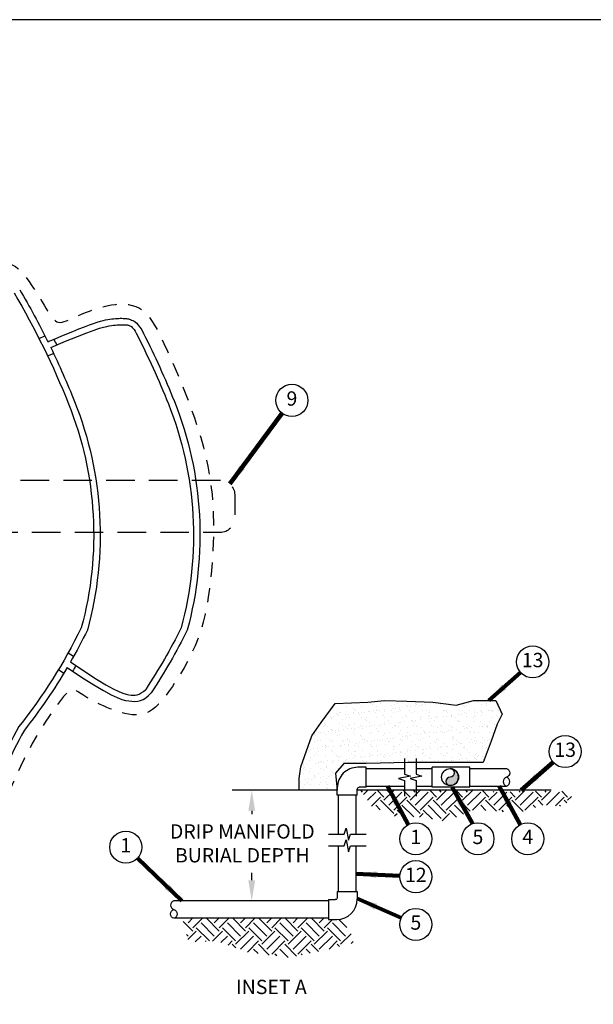
# Model space of a CAD drawing. Extents: x -5.1 to 12, y -6.7 to 6.4.
# Drawn here: x 1.2 to 6.2, y -2.2 to 6.4 of the extents above; entities that cross this region are included whole.
import ezdxf
from ezdxf.enums import TextEntityAlignment as Align

# ---------------------------------------------------------------- set-up
doc = ezdxf.new("R2010")
doc.units = 0
doc.header["$MEASUREMENT"] = 0
doc.linetypes.add('DASHED2', pattern=[0.375, 0.25, -0.125])
doc.linetypes.add('HIDDEN2', pattern=[0.1875, 0.125, -0.0625])
doc.layers.get('0').update_dxf_attribs({"linetype": 'CONTINUOUS'})
doc.layers.get('defpoints').update_dxf_attribs({"linetype": 'CONTINUOUS'})
for name, color, linetype in [('0100-note', 6, 'CONTINUOUS'), ('driplines', 35, 'CONTINUOUS'), ('hidden', 7, 'HIDDEN2'), ('image', 7, 'CONTINUOUS'), ('text', 7, 'CONTINUOUS'), ('text_bubbles', 6, 'CONTINUOUS'), ('title', 4, 'CONTINUOUS'), ('yinyang', 7, 'CONTINUOUS')]:
    doc.layers.add(name, color=color, linetype=linetype)
doc.styles.add('Arial', font='arial.ttf')
doc.styles.add('L100', font='romans.shx', dxfattribs={"height": 0.1})
doc.styles.add('L200', font='arial.ttf', dxfattribs={"height": 0.2})
doc.styles.add('L80', font='ROMANS', dxfattribs={"height": 0.08})
doc.styles.add('ROMANS', font='Romans.shx')
doc.styles.add('WIDFlagNote', font='romans.shx')
doc.dimstyles.get("Standard").update_dxf_attribs({"dimtxt": 0.18, "dimasz": 0.18, "dimexe": 0.18, "dimexo": 0.0625, "dimgap": 0.09, "dimtad": 0, "dimtih": 1, "dimtoh": 1, "dimdec": 4, "dimzin": 0, "dimdsep": 46, "dimtxsty": 'Standard', "dimcen": 0.09, "dimadec": 0, "dimazin": 0, "dimtfac": 1, "dimtdec": 4, "dimtofl": 0, "dimtmove": 0, "dimatfit": 3, "dimfxl": 1, "dimtolj": 1, "dimtzin": 0, "dimarcsym": 0})

# ---------------------------------------------------------------- blocks, each defined once
blk = doc.blocks.new('*D0')
at = {"layer": 'defpoints', "color": 0, "transparency": 16777216}
for p in [(3.20726402571235, -0.3759208870756034), (3.20726402571235, -1.343241638538246), (3.207264025712348, -1.343241638538246)]:
    blk.add_point(p, dxfattribs=at)
at = {"layer": 'image', "transparency": 16777216}
for p, q in [((3.14476402571235, -0.3759208870756034), (3.082264025712349, -0.3759208870756033)), ((3.207264025712349, -0.5559208870756034), (3.207264025712349, -0.5840841808971131)), ((3.207264025712349, -1.163241638538246), (3.207264025712349, -1.097417514230446)), ((3.14476402571235, -1.343241638538246), (3.082264025712348, -1.343241638538246))]:
    blk.add_line(p, q, dxfattribs=at)
for points in [[(3.177264025712349, -0.5559208870756034), (3.237264025712348, -0.5559208870756034), (3.207264025712349, -0.3759208870756034)], [(3.177264025712349, -1.163241638538246), (3.237264025712348, -1.163241638538246), (3.207264025712348, -1.343241638538246)]]:
    blk.add_solid(points, dxfattribs=at)
at = {"layer": 'image', "transparency": 16777216, "insert": (3.124738110635418, -0.8407508475637793), "char_height": 0.125, "attachment_point": 5, "style": 'ROMANS'}
blk.add_mtext('\\A1;DRIP MANIFOLD \\PBURIAL DEPTH', dxfattribs=at)
blk = doc.blocks.new('titleblock')
at = {"layer": 'image'}
blk.add_lwpolyline([(0, 0), (17.07993531005834, 0), (17.07993531005834, 13.08001878219697), (0, 13.08001878219697)], close=True, dxfattribs=at)
at = {"layer": 'title', "style": 'L200'}
for tag, p in [('TITLE1', (1.231442370514484, 1.34371230274675)), ('TITLE2', (1.231442370514484, 0.9842270964783673)), ('TITLE3', (2.713645751168313, 0.5927927664583184)), ('TITLE4', (2.713645751168313, 0.2692560808167741))]:
    blk.add_attdef(tag, p, '', height=0.2, dxfattribs=at)
at = {"layer": 'title', "color": 7, "style": 'L80'}
blk.add_attdef('REVISED', text='', height=0.08, dxfattribs=at).set_placement((8.261024353775904, 0.9696027915446397), align=Align.RIGHT)
at = {"layer": 'title', "style": 'L200'}
blk.add_attdef('D', text='', height=0.2, dxfattribs=at).set_placement((0.6064423705144844, 0.8842270964783676), align=Align.MIDDLE)
at = {"layer": 'title', "color": 7}
for tag, p, height, style in [('SCALE', (1.231442370514484, 0.7005637793954893), 0.1, 'L100'), ('DWG-NAME', (0.2639423705144841, 0.08471164802072195), 0.08, 'L80')]:
    blk.add_attdef(tag, p, '', height=height, dxfattribs=dict(at, style=style))
blk = doc.blocks.new('WID_FlagNote')
blk.add_circle((0.007142730801110497, -0.1528965029082807), 0.562531146117974)
at = {"style": 'WIDFlagNote'}
blk.add_attdef('NO.', text='', height=0.5, dxfattribs=at).set_placement((0.007142730801110497, -0.1528965029082807), align=Align.MIDDLE)

msp = doc.modelspace()

# ---------------------------------------------------------------- hatches: boundary and pattern name
at = {"layer": 'image'}
h = msp.add_hatch(dxfattribs=at)
h.set_pattern_fill('AR-SAND', color=256, scale=0.05, style=0)
h.set_pattern_definition([(37.50000000000001, (-0.2375421628739431, -1.443490481430421), (-0.003149667905480407, 0.09634118845065794), [0, -0.07600000000000001, 0, -0.085, 0, -0.08125]), (7.499999999999999, (-0.2375421628739431, -1.443490481430421), (0.08848883526338637, 0.141107303261487), [0, -0.041, 0, -0.0685, 0, -0.02625]), (327.5, (-0.2990421628739428, -1.443490481430421), (0.1557070930875748, 0.0002829526768482247), [0, -0.025, 0, -0.09000000000000001, 0, -0.1175]), (317.5, (-0.2990421628739428, -1.443490481430421), (0.1503063302286147, 0.04388377824671246), [0, -0.0125, 0, -0.059, 0, -0.0675])])
h.paths.add_polyline_path([(2.885260765203994, 0.247339428841856), (3.531094098537327, 0.247339428841856), (3.531094098537327, -0.172303428301001), (2.885260765203994, -0.172303428301001)], flags=24)
h.paths.add_polyline_path([(4.224055637341563, 0.3942847373751499), (3.936375932476393, 0.3839672698107144), (3.814650260383377, 0.2162369268358202), (3.733499812321366, 0.1001159068578645), (3.63759474286867, -0.170833082110903), (3.622840121477985, -0.2722085688797804), (3.622840121477985, -0.3759208870756032), (3.956339411754849, -0.3759208870756032), (3.940229791131836, -0.2275101195014975), (4.013884729580043, -0.1425949616698949), (4.20935347045504, -0.1425949616698949), (4.574795079091741, -0.1341034400709218), (4.951568216720471, -0.1341034400709218), (5.234902820596622, -0.1333280469457867), (5.305312163433092, 0.05259264294272348), (5.35560318962108, 0.2033391569028564), (5.400865072919004, 0.2887621805109626), (5.345544970959727, 0.409359380047446), (5.149410076216617, 0.409359380047446), (4.998537064771428, 0.3691603135352854), (4.792343951366965, 0.3942847373751499), (4.566034467758572, 0.4043344894636609), (4.369899573015461, 0.409359380047446)])
h = msp.add_hatch(dxfattribs=at)
h.set_pattern_fill('EARTH', color=256, scale=0.65, angle=45, style=0)
h.set_pattern_definition([(135, (14.93599361523992, -1.354660039896942), (-1.803841364472758e-17, 0.229809703885628), [0.1625, -0.1625]), (135, (14.97908293471847, -1.311570720418386), (-1.803841364472758e-17, 0.229809703885628), [0.1625, -0.1625]), (135, (15.02217225419703, -1.268481400939832), (-1.803841364472758e-17, 0.229809703885628), [0.1625, -0.1625]), (45.00000000000001, (15.02217225419703, -1.239755187954128), (0.2298097038856279, 3.766247296671521e-17), [0.1625, -0.1625]), (45.00000000000001, (14.97908293471847, -1.196665868475572), (0.2298097038856279, 3.766247296671521e-17), [0.1625, -0.1625]), (45.00000000000001, (14.93599361523992, -1.153576548997018), (0.2298097038856279, 3.766247296671521e-17), [0.1625, -0.1625])])
h.paths.add_polyline_path([(4.165528764099269, -0.3794380623819491), (4.287652268663356, -0.3794380623819491), (4.524440860708898, -0.3775268418691182), (4.677433342757906, -0.3794380623819491), (4.893673268988136, -0.3792945818226079), (5.2717645836257, -0.3781856356652844), (5.38816227073168, -0.3972554463075346), (5.529365999445826, -0.3858135599221841), (5.64003917966069, -0.380092616729508), (5.750712417970558, -0.3896275220506331), (5.777426647907422, -0.3819995977937334), (5.933895650871204, -0.3858135599221841), (6.034436570581867, -0.3948116710811453), (5.939709391365895, -0.5187371582522167), (5.763328877080365, -0.5031872172162883), (5.571385374239711, -0.5653869813600017), (5.436506117422731, -0.5653869813600017), (5.156372323430473, -0.5446537364682646), (4.912552214745292, -0.6483199903954502), (4.673919678221585, -0.6120368044677866), (4.461225546646654, -0.6016701672876652), (4.253719055250874, -0.513553854396408)])
h = msp.add_hatch(dxfattribs=at)
h.set_pattern_fill('EARTH', color=256, scale=0.65, angle=45, style=0)
h.set_pattern_definition([(135, (13.40718939537867, -0.5459424684570833), (-1.803841364472758e-17, 0.229809703885628), [0.1625, -0.1625]), (135, (13.45027871485722, -0.5028531489785293), (-1.803841364472758e-17, 0.229809703885628), [0.1625, -0.1625]), (135, (13.49336803433578, -0.4597638294999717), (-1.803841364472758e-17, 0.229809703885628), [0.1625, -0.1625]), (45.00000000000001, (13.49336803433578, -0.4310376165142691), (0.2298097038856279, 3.766247296671521e-17), [0.1625, -0.1625]), (45.00000000000001, (13.45027871485722, -0.3879482970357151), (0.2298097038856279, 3.766247296671521e-17), [0.1625, -0.1625]), (45.00000000000001, (13.40718939537867, -0.3448589775571593), (0.2298097038856279, 3.766247296671521e-17), [0.1625, -0.1625])])
h.paths.add_polyline_path([(2.600410926948618, -1.496848762323497), (3.879621295256788, -1.496848762323497), (3.879621295256792, -1.507454627404554), (3.952133630329646, -1.507454627404633, 0.04711869226956616), (3.985677040389364, -1.504286550499103), (4.073707131488709, -1.622662216357505), (4.099645400402133, -1.710778558717266), (3.840262303161827, -1.778161626716786), (3.534190172238466, -1.840361390860499), (3.176241435470581, -1.793711567752714), (2.90129534967515, -1.695228617681338), (2.652287532793141, -1.705595225392953)])
at = {"layer": 'yinyang'}
h = msp.add_hatch(color=256, dxfattribs=at)
edge = h.paths.add_edge_path()
edge.add_arc((4.944124180656289, -0.2241150664936615), 0.03712295107539632, -89.99978954084958, 90.000210459149, ccw=False)
edge.add_arc((4.944124354867632, -0.2983609686441844), 0.03712295107539629, 90.00005841965408, 270.0000584196541)
edge.add_arc((4.944124218507419, -0.2612380175690385), 0.0742459021507273, 270.0001344394016, 450.0001344394022)

# ---------------------------------------------------------------- linework, layer by layer
at = {"layer": 'driplines', "flags": 128}
for points in [[(1.125272080909288, 3.97645862998638, -0.03823412858596045), (1.603146277462419, 3.004207923524734, -0.1626845501625572), (1.714208201899554, 1.044036677763144, -0.05255545570451746), (1.168458917233353, 0.1818186658826295, 0.04327175841117906), (0.8403637546580156, -0.5515226398802568, 0.008195328827307766), (0.7754206028334495, -0.8733710560407311)], [(1.174791769737676, 4.003941020237527, -0.01813950303097312), (1.421984928570237, 3.547974044910175, -0.01813950303097312)], [(2.195048539361959, 3.622249403526287, -0.0239570589074521), (2.477231547522329, 3.004207923524734, -0.1626845501625572), (2.588293471959463, 1.044036677763144, -0.03189097275841121), (2.278449938065731, 0.506689589346431, -0.03189097275841121)], [(2.25945792034654, 3.620619064941154, -0.02295722488860025), (2.529812393502251, 3.025195654210187, -0.1631349577743245), (2.641468084253269, 1.023852939088359, -0.03204417313219977), (2.326958853258173, 0.4773957787484482, -0.03204417313219977)], [(1.474234438500457, 3.570115372172017, -0.001969159596362107), (1.499238048295897, 3.519149768581811, -0.001969159596362107)], [(1.446978253983066, 3.497086513381991, -0.01804637640877714), (1.655727123442341, 3.025195654210187, -0.1631349577743245), (1.767382814193359, 1.023852939088359, -0.01597310470025491), (1.619324256075071, 0.7463510901511207, -0.01597310470025491)], [(1.590762119008984, 0.6973588829798365, -0.0337122465371552), (1.215728035895496, 0.1503222477034198, 0.04284308316420096), (0.8949263645142458, -0.5669856833320643, 0.01030657326255654), (0.8268191559713368, -0.9106289210662297)], [(1.666583125081019, 0.7149033871803825, -0.002844181675182102), (1.63801156351712, 0.6659705191459618, -0.002844181675182102)]]:
    msp.add_lwpolyline(points, format="xyb", dxfattribs=at)
for points in [[(1.421984928570238, 3.547974044910176), (1.431491567838535, 3.552024564844154), (1.455889919790938, 3.562375898458294), (1.492097623948917, 3.577651773448653), (1.53703231983394, 3.596475917511286), (1.587611646967478, 3.617472058342253), (1.640753244870997, 3.639263923637609), (1.693374753065968, 3.660475241093412), (1.74239381107386, 3.679729738405719), (1.785369920465247, 3.695939707854964), (1.822430031007134, 3.709171700059089), (1.85434295451563, 3.719780830220415), (1.881877502806846, 3.728122213541259), (1.905802487696891, 3.734550965223943), (1.926886721001877, 3.739422200470784), (1.945899014537912, 3.743091034484103), (1.963608180121108, 3.745912582466218), (1.980645394824383, 3.748188357398473), (1.997091296747897, 3.7500054633783), (2.012888889248615, 3.751397402282153), (2.027981175683506, 3.752397675986489), (2.042311159409536, 3.753039786367762), (2.055821843783673, 3.753357235302428), (2.068456232162884, 3.753383524666944), (2.080157327904137, 3.753152156337762), (2.09091156541638, 3.752681948935207), (2.100879103316479, 3.751932988055074), (2.110263531273284, 3.750850676037024), (2.119268438955643, 3.749380415220719), (2.128097416032405, 3.747467607945821), (2.136954052172417, 3.745057656551992), (2.146041937044528, 3.742095963378895), (2.155564660317586, 3.73852793076619), (2.16570164472909, 3.734179850378039), (2.176535645291135, 3.728401571176593), (2.188125250084468, 3.720423831448502), (2.200529047189833, 3.709477369480419), (2.213805624687977, 3.694792923558992), (2.228013570659646, 3.675601231970872), (2.243211473185585, 3.651133033002709), (2.25945792034654, 3.620619064941155)], [(1.446978253983066, 3.497086513381991), (1.577071032830615, 3.552009618555071), (1.681390562671008, 3.59475161739774), (1.763377650214638, 3.626949257044274), (1.826473102171895, 3.650239284628951), (1.874117725253171, 3.666258447286047), (1.909752326168857, 3.676643492149839), (1.936817711629345, 3.683031166354606), (1.958754688345026, 3.687058217034622), (1.978445195039217, 3.690101316591536), (1.996535698486939, 3.692496838496467), (2.013113797476138, 3.694321081487907), (2.028267090794761, 3.695650344304349), (2.042083177230753, 3.696560925684282), (2.054649655572062, 3.697129124366197), (2.066054124606633, 3.697431239088585), (2.076384183122413, 3.697543568589937), (2.085734789999128, 3.697522834174443), (2.094230344483621, 3.697347447409082), (2.102002605914517, 3.696976242426532), (2.109183333630438, 3.69636805335947), (2.115904286970007, 3.695481714340576), (2.122297225271849, 3.694276059502525), (2.128493907874587, 3.692709922977996), (2.134626094116844, 3.690742138899668), (2.140821394320934, 3.688266402246446), (2.147190822743933, 3.684915851382146), (2.153841244626608, 3.680258485516815), (2.160879525209726, 3.673862303860499), (2.168412529734054, 3.665295305623242), (2.176547123440357, 3.654125490015091), (2.185390171569404, 3.63992085624609), (2.195048539361959, 3.622249403526285)], [(1.619324256075071, 0.7463510901511207), (1.746390964866754, 0.6617964615787068), (1.848967096652711, 0.5962408406412649), (1.9302562753401, 0.5471494528644185), (1.993462124836081, 0.5119875237737911), (2.041788269047812, 0.4882202788950063), (2.078438331882455, 0.4733129437536875), (2.106615937247167, 0.4647307438754584), (2.129524709049108, 0.4599389047859422), (2.149920806730597, 0.4568964124517942), (2.168770531874591, 0.4555372946037954), (2.186592721599208, 0.456289339413758), (2.203906213022565, 0.4595803350534947), (2.221229843262778, 0.4658380696948179), (2.239082449437966, 0.47549033150954), (2.257982868666244, 0.4889649086694736), (2.278449938065731, 0.506689589346431)]]:
    msp.add_lwpolyline(points, dxfattribs=at)
at = {"layer": 'driplines'}
for points in [[(1.344363835886312, 3.57647628819405), (1.39656138715033, 3.598716242391626, -0.000383036611374266)], [(1.514439665106949, 0.6800534790503346), (1.561637832729474, 0.6486991790569705, 0.005166775311965636)]]:
    msp.add_lwpolyline(points, format="xyb", dxfattribs=at)
for points in [[(1.419365877549474, 3.423940541220105), (1.471576556420438, 3.445983060660391)], [(1.600085672702155, 0.8271956526157231), (1.647359073032159, 0.7957382799941373)], [(1.590762119008984, 0.6973588829798368), (1.717515930693394, 0.6131548293682572), (1.823189228679367, 0.5460603520449272), (1.907895393787147, 0.4956338599784254), (1.974892814538345, 0.4593444963900074), (2.02743987945457, 0.4346614045009288), (2.068794977057435, 0.4190537275324453), (2.10221649586855, 0.4099906087058124), (2.130962824409526, 0.404941191242286), (2.157791034068483, 0.4019059845576368), (2.183452927699576, 0.4010109628456973), (2.208198991023469, 0.4029134664948156), (2.232279709760826, 0.4082708358933395), (2.255945569632311, 0.4177404114296167), (2.279447056358588, 0.4319795334919954), (2.303034655660321, 0.4516455424688232), (2.326958853258173, 0.4773957787484482)]]:
    msp.add_lwpolyline(points, dxfattribs=at)
at = {"layer": 'hidden', "flags": 128}
msp.add_lwpolyline([(-0.04742789102324957, 5.822835697526703), (-0.04717142612096501, 5.652654586836126), (-0.0464364576227197, 5.498064551664736), (-0.04485396629239147, 5.358099641717281), (-0.0420549328938582, 5.231793906698514), (-0.03767033819099771, 5.118181396313184), (-0.03133116294768785, 5.016296160266041), (-0.02266838792780649, 4.925172248261837), (-0.01131299389523145, 4.843843710005322), (0.002988791708841327, 4.771330224048272), (0.02002975473394359, 4.706593984330569), (0.03948743435228902, 4.648582813639122), (0.06103936973609126, 4.596244534760836), (0.08436310005756399, 4.548526970482621), (0.1091361644889209, 4.504377943591384), (0.1350361022023756, 4.462745276874033), (0.1617404523701418, 4.422576793117475), (0.1889312139253611, 4.383100487257258), (0.2163082248448873, 4.344665042823489), (0.2435757828665018, 4.307899315494911), (0.2704381857279864, 4.273432160950272), (0.2965997311671227, 4.241892434868318), (0.3217647169216923, 4.213908992927793), (0.3456374407294769, 4.190110690807444), (0.3679222003282581, 4.171126384186016), (0.3884700866577821, 4.157380736380636), (0.4077193634656534, 4.14848164126196), (0.4262550877014407, 4.143832800339025), (0.4446623163147133, 4.142837915120865), (0.4635261062550401, 4.144900687116519), (0.48343151447199, 4.149424817835022), (0.504963597915132, 4.155814008785411), (0.5287074135340352, 4.163471961476723), (0.5550962573909672, 4.171867692403099), (0.5839563819989915, 4.180731477999105), (0.6149622789838696, 4.189858909684412), (0.6477884399713638, 4.199045578878691), (0.6821093565872359, 4.20808707700161), (0.717599520457248, 4.216778995472844), (0.7539334232071618, 4.224916925712062), (0.7907855564627395, 4.232296459138934), (0.8278286022208768, 4.238712984821875), (0.8647280039630044, 4.243961082424279), (0.9011473955416867, 4.24783512925828), (0.9367504108094882, 4.250129502636015), (0.9712006836189734, 4.250638579869618), (1.004161847822707, 4.249156738271229), (1.035297537273253, 4.245478355152981), (1.064271385823176, 4.239397807827012), (1.090863063019421, 4.230755325650324), (1.115316381186458, 4.219574546159393), (1.137991188343137, 4.205924958935563), (1.159247332508307, 4.189876053560178), (1.179444661700819, 4.171497319614581), (1.198943023939522, 4.150858246680117), (1.218102267243266, 4.128028324338127), (1.237282239630902, 4.103077042169955), (1.256751635091883, 4.076139902204054), (1.276414531498075, 4.047616456257308), (1.296083852691948, 4.017972268593711), (1.31557252251597, 3.987672903477257), (1.334693464812611, 3.957183925171937), (1.35325960342434, 3.926970897941747), (1.371083862193627, 3.897499386050679), (1.387979164962942, 3.869234953762726), (1.403824271055352, 3.842606663795482), (1.418761281716316, 3.817897572680937), (1.432998133671896, 3.795354235404683), (1.446742763648148, 3.775223206952311), (1.460203108371132, 3.757751042309411), (1.473587104566907, 3.743184296461575), (1.487102688961532, 3.731769524394393), (1.500957798281064, 3.723753281093456), (1.515374285233311, 3.719286482268401), (1.530629666453064, 3.71813748652504), (1.547015374556862, 3.719979013193234), (1.564822842161244, 3.724483781602841), (1.58434350188275, 3.731324511083721), (1.605868786337917, 3.740173920965733), (1.629690128143285, 3.750704730578735), (1.656098959915393, 3.762589659252587), (1.685276157102927, 3.7754924579073), (1.716960366483162, 3.7890410038235), (1.750779677665519, 3.802854205871962), (1.78636218025942, 3.816550972923463), (1.823335963874287, 3.829750213848781), (1.861329118119541, 3.842070837518692), (1.899969732604604, 3.853131752803974), (1.938885896938898, 3.862551868575402), (1.977722533867835, 3.869965635770122), (2.016191898680784, 3.875069673590751), (2.054023079803106, 3.877576143306274), (2.090945165660161, 3.877197206185675), (2.12668724467731, 3.87364502349794), (2.160978405279911, 3.866631756512052), (2.193547735893326, 3.855869566496998), (2.224124324942915, 3.84107061472176), (2.25258098328453, 3.821930297042763), (2.279365411495998, 3.798076947666179), (2.305069032585638, 3.769122135385619), (2.330283269561768, 3.734677428994695), (2.355599545432707, 3.694354397287017), (2.381609283206774, 3.647764609056196), (2.408903905892288, 3.594519633095843), (2.438074836497568, 3.534231038199569), (2.469509852820963, 3.466763670047614), (2.502782151820937, 3.392995481866726), (2.53726128524599, 3.314057703770283), (2.572316804844616, 3.231081565871665), (2.607318262365311, 3.145198298284248), (2.641635209556572, 3.05753913112141), (2.674637198166896, 2.969235294496529), (2.705693779944779, 2.881418018522983), (2.73427425053889, 2.79498085683186), (2.76024688119859, 2.70986665712509), (2.783579687073412, 2.625780590622313), (2.804240683312893, 2.542427828543169), (2.822197885066565, 2.459513542107298), (2.837419307483963, 2.376742902534341), (2.849872965714621, 2.293821081043938), (2.859526874908072, 2.210453248855729), (2.866392214644963, 2.126445618705233), (2.870652822230375, 2.042008569391483), (2.872535699400502, 1.957453521229392), (2.872267847891539, 1.873091894533871), (2.87007626943968, 1.789235109619834), (2.866187965781116, 1.706194586802192), (2.860829938652043, 1.624281746395857), (2.854229189788655, 1.543808008715742), (2.846521851409701, 1.465018121709168), (2.837480577664162, 1.387890143853096), (2.826787153183574, 1.312335461256893), (2.814123362599474, 1.238265460029929), (2.799170990543399, 1.165591526281572), (2.781611821646885, 1.094225046121192), (2.761127640541468, 1.024077405658159), (2.737400231858687, 0.9550599910018395), (2.710280770939275, 0.8871855725828682), (2.680297995960761, 0.8208724581169355), (2.648150035809874, 0.756640339640996), (2.61453501937334, 0.6950089091920044), (2.580151075537888, 0.6364978588069155), (2.545696333190244, 0.581626880522684), (2.511868921217136, 0.5309156663762646), (2.479366968505291, 0.4848839084046121), (2.448699978131061, 0.4439386073400027), (2.419622949929292, 0.4080359986959979), (2.391702257924452, 0.3770196266814806), (2.364504276141013, 0.3507330355053339), (2.337595378603444, 0.3290197693764406), (2.310541939336213, 0.3117233725036838), (2.282910332363792, 0.2986873890959463), (2.254266931710649, 0.2897553633621111), (2.224298563061124, 0.2847277138457482), (2.193173858739034, 0.2832323564291761), (2.161181902728067, 0.2848540813294), (2.128611779011909, 0.2891776787634255), (2.095752571574246, 0.2957879389482578), (2.062893364398766, 0.3042696521009023), (2.030323241469155, 0.3142076084383646), (1.998331286769101, 0.32518659817765), (1.967178478862215, 0.3368375459466308), (1.937013374631804, 0.3489759140166468), (1.907956425541102, 0.3614632990699049), (1.880128083053341, 0.3741612977886117), (1.853648798631753, 0.3869315068549741), (1.828639023739571, 0.3996355229511988), (1.805219209840027, 0.4121349427594925), (1.783509808396354, 0.4242913629620622), (1.763592119693496, 0.435978455812851), (1.745390839303252, 0.4471181958527488), (1.72879151161913, 0.4576446331943821), (1.71367968103464, 0.4674918179503774), (1.69994089194329, 0.476593800233361), (1.687460688738591, 0.4848846301559594), (1.676124615814052, 0.4922983578307989), (1.665818217563183, 0.4987690333705062), (1.65633412661156, 0.5041021015091598), (1.647093328513033, 0.5075885854666472), (1.63742389705352, 0.5083909030843081), (1.626653906018939, 0.5056714722034823), (1.614111429195206, 0.4985927106655094), (1.599124540368239, 0.4863170363117291), (1.581021313323956, 0.4680068669834813), (1.559129821848273, 0.4428246205221055), (1.533009067868099, 0.4102034016634193), (1.503141765874292, 0.3706590627211517), (1.470241558498704, 0.3249781429035092), (1.435022088373185, 0.2739471814186987), (1.398196998129583, 0.2183527174749268), (1.36047993039975, 0.1589812902804003), (1.322584527815534, 0.09661943904332576), (1.285224433008787, 0.03205370297190999), (1.249023287923768, -0.03397688266366436), (1.214244731754384, -0.100923298345311), (1.181062403006953, -0.1682840284929678), (1.149649940187792, -0.2355575575265724), (1.120180981803219, -0.3022423698660627), (1.09282916635955, -0.3678369499313764), (1.067768132363104, -0.4318397821424513), (1.045171518320198, -0.4937493509192252), (1.025131769226118, -0.5531329766846097), (1.007416556032031, -0.6098333238734122), (0.991712356178069, -0.6637618929234138), (0.977705647104368, -0.7148301842723956), (0.9650829062510624, -0.762949698358139), (0.9535306110582866, -0.808031935618425), (0.9427352389661751, -0.8499883964910347), (0.9323832674148621, -0.8887305814137494), (0.9221688191582943, -0.9242301014529121), (0.9118165982056641, -0.9566990101891127), (0.9010589538799761, -0.9864094718315035), (0.889628235504235, -1.013633650589236), (0.8772567924014448, -1.038643710671463), (0.8636769738946103, -1.061711816287336), (0.8486211293067358, -1.083110131646007), (0.8318216079608259, -1.103110820956627), (0.8130259537175396, -1.121928365617292), (0.792042488588154, -1.139546515781865), (0.7686947291216009, -1.155891338793154), (0.7428061918668118, -1.170888901993963), (0.7142003933727189, -1.184465272727101), (0.6827008501882535, -1.196546518335374), (0.6481310788623476, -1.207058706161588), (0.6103145959439328, -1.215927903548549), (0.5692559495604398, -1.223126263339938), (0.525683814153295, -1.228810280382927), (0.4805078957424236, -1.233182535025559), (0.4346379003477509, -1.23644560761588), (0.3889835339892022, -1.238802078501935), (0.3444545026867027, -1.240454528031768), (0.3019605124601777, -1.241605536553424), (0.2624112693295525, -1.242457684414948), (0.226528417503115, -1.243180781568029), (0.1942813539426039, -1.24381355637893), (0.1654514137981204, -1.244361966817559), (0.1398199322197658, -1.244831970853824), (0.1171682443576414, -1.245229526457633), (0.09727768536184843, -1.245560591598893), (0.07992959038248819, -1.245831124247513), (0.06490529456966194, -1.246047082373399), (0.05198529690721475, -1.246319458607895), (0.04094675171396662, -1.247179384228082), (0.03156597714248131, -1.249263025172477), (0.02361929134532262, -1.253206547379596), (0.0168830124750543, -1.259646116787956), (0.01113345868424014, -1.269217899336073), (0.006146948125443907, -1.282558060962464), (0.001699798951229367, -1.300302767605645), (-0.002393182371027434, -1.323090069327468), (-0.006163236114701418, -1.351565552683124), (-0.00960311423835524, -1.386376688351141), (-0.01270556870055155, -1.428170947010045), (-0.01546335145985301, -1.477595799338363), (-0.01786921447482227, -1.535298716014622), (-0.01991590970402199, -1.601927167717349), (-0.02159618910601482, -1.67812862512507), (-0.02292555914962921, -1.764082332638895), (-0.02401054434475679, -1.858094629550262), (-0.02498042371155497, -1.958003628873192), (-0.0259644762701812, -2.061647443621705), (-0.02709198104079287, -2.166864186809823), (-0.02849221704354743, -2.271491971451566), (-0.03029446329860228, -2.373368910560955), (-0.03262799882611486, -2.47033311715201)], dxfattribs=at)
at = {"layer": 'hidden', "linetype": 'DASHED2', "flags": 128}
msp.add_lwpolyline([(0.8073206785192886, 2.338185901889177), (2.928876980583397, 2.338185901889177, -0.414213562373095), (3.057735458535796, 2.20932742393678), (3.057735458535796, 2.007218334603698, -0.414213562373095), (2.928876980583397, 1.878359856651302), (0.8073206785192886, 1.878359856651302, -0.414213562373095), (0.6784622005668934, 2.007218334603698), (0.6784622005668934, 2.20932742393678, -0.414213562373095)], format="xyb", close=True, dxfattribs=at)
at = {"layer": 'image'}
for p, q in [((4.208013601726373, -0.1751076757016465), (4.13550126665349, -0.1751076757015702)), ((4.208013601726373, -0.3499265296490093), (4.208013601726373, -0.1751076757016465)), ((4.208013601726373, -0.185917390446763), (4.544153782103797, -0.185917390446763)), ((4.645992329976588, -0.185917390446763), (4.787514685389562, -0.185917390446763)), ((5.116044211385253, -0.1751076757016465), (4.787514685389562, -0.1751076757013037)), ((4.787514685389562, -0.3499265296490093), (4.787514685389562, -0.1751076757016465)), ((5.116044211385253, -0.3499265296490093), (5.116044211385253, -0.1751076757016465)), ((5.116044211385253, -0.185917390446763), (5.438084884831168, -0.185917390446763)), ((4.208013601726373, -0.339116814903891), (4.544153782103797, -0.339116814903891)), ((4.645992329976588, -0.339116814903891), (4.787514685389562, -0.339116814903891)), ((5.116044211385253, -0.339116814903891), (5.438084884831168, -0.339116814903891)), ((3.956339411754849, -0.4193707230474255), (3.956339411754849, -0.3542695306002612)), ((4.131158265702206, -0.4193707230473669), (3.956339411754849, -0.4193707230473669)), ((3.967168561986101, -0.76049966396735), (3.967149126499963, -0.4193707230473669)), ((4.120574493661474, -0.76049966396735), (4.12058084672365, -0.4193707230473669)), ((4.131158265702206, -0.4193707230473669), (4.131158265702206, -0.3681645807903264)), ((4.208013601726373, -0.3499265296490093), (4.149396316843513, -0.3499265296490093)), ((5.116044211385253, -0.3499265296490093), (4.787514685389562, -0.3499265296490093)), ((3.967177512297349, -0.917594278206119), (3.967174364137273, -0.8623382118401433)), ((3.967211738437735, -1.263191580058836), (3.967188900211054, -0.8623382118401433)), ((4.120560380164145, -1.263191580058836), (4.120567845512477, -0.8623382118401433)), ((4.120571567988128, -0.917594278206119), (4.120572597057146, -0.8623382118401433)), ((3.95647663128093, -1.263191580058836), (3.95647663128093, -1.314397722315876)), ((3.95647663128093, -1.263191580058836), (4.131295485228287, -1.263191580058836)), ((4.131295485228287, -1.263191580058779), (4.131295485228287, -1.328292772505941)), ((3.879621295256767, -1.343241638538246), (2.524443590294341, -1.343241638538246)), ((3.879621295256767, -1.332635773457193), (3.879621295256792, -1.507454627404554)), ((3.879621295256767, -1.332635773457193), (3.938238580139627, -1.332635773457193)), ((3.879621295256792, -1.496848762323497), (2.524443590294341, -1.496848762323497)), ((3.879621295256792, -1.507454627404554), (3.952133630329646, -1.507454627404633))]:
    msp.add_line(p, q, dxfattribs=at)
at = {"layer": 'image', "flags": 128}
for points in [[(3.622840121477985, -0.3759208870756032), (3.622840121477985, -0.2722085688797795), (3.63759474286867, -0.1708330821109043), (3.733499812321366, 0.1001159068578639), (3.814650260383377, 0.2162369268358204), (3.936375932476393, 0.3839672698107144), (4.224055637341563, 0.3942847373751499)], [(4.224055637341563, 0.3942847373751499), (4.369899573015461, 0.409359380047446), (4.566034467758572, 0.4043344894636609), (4.792343951366965, 0.3942847373751499), (4.998537064771428, 0.3691603135352854), (5.149410076216617, 0.409359380047446), (5.345544970959727, 0.409359380047446), (5.400865072919004, 0.2887621805109626), (5.35560318962108, 0.2033391569028564), (5.305312163433092, 0.05259264294272348), (5.234902820596622, -0.1333280469457867)], [(5.234902820596622, -0.1333280469457867), (4.951568216720471, -0.1341034400709218), (4.574795079091741, -0.1341034400709218), (4.20935347045504, -0.1425949616698949), (4.013884729580043, -0.1425949616698949), (3.940229791131836, -0.2275101195014975), (3.956339411754849, -0.3759208870756032)], [(4.544153782103797, -0.09834244928998914), (4.544153782103797, -0.2351654460620678), (4.596210638438601, -0.2520795748872386), (4.49209680151227, -0.2729546304632573), (4.544153782103797, -0.2898683768569514), (4.544153782103797, -0.4266913736290319)], [(4.645992329976592, -0.09834244928998914), (4.645992329976588, -0.2351654460620678), (4.698049186311396, -0.2520795748872386), (4.593935349385061, -0.2729546304632573), (4.645992329976588, -0.2898683768569514), (4.645992329976588, -0.4266913736290319)], [(3.622840121477985, -0.3759208870756032), (3.03526971013909, -0.3759208870756032)], [(3.956339411754849, -0.3759208870756032), (3.622840121477985, -0.3759208870756032)], [(5.829643450316743, -0.3759208870756032), (4.131158265702206, -0.3759208870756032)], [(3.880221998243899, -0.76049966396735), (4.017044995015981, -0.76049966396735), (4.033959123841152, -0.7084428076325457), (4.054834179417172, -0.8125566445588801), (4.071747925810866, -0.76049966396735), (4.208570922582945, -0.76049966396735)], [(3.880221998243899, -0.8623382118401433), (4.017044995015981, -0.8623382118401433), (4.033959123841152, -0.8102813555053372), (4.054834179417172, -0.9143951924316733), (4.071747925810866, -0.8623382118401433), (4.208570922582945, -0.8623382118401433)]]:
    msp.add_lwpolyline(points, dxfattribs=at)
at = {"layer": 'image'}
for points in [[(5.438084884831168, -0.185917390446763, -0.75), (5.438084884831168, -0.262517102675327, 0.75), (5.438084884831168, -0.339116814903891, 0.75), (5.438084884831168, -0.262517102675327)], [(2.524443590294341, -1.343241638538246, 0.75), (2.524443590294341, -1.420045200430872, -0.75), (2.524443590294341, -1.496848762323497, -0.75), (2.524443590294341, -1.420045200430872)]]:
    msp.add_lwpolyline(points, format="xyb", dxfattribs=at)
at = {"layer": 'image', "flags": 128}
for points in [[(4.131158265702206, -0.3681645807903264, -0.414213562373095), (4.149396316843513, -0.3499265296490093, -5.681174510198599)], [(3.95647663128093, -1.314397722315876, -0.414213562373095), (3.938238580139627, -1.332635773457193, -5.681174510198599)]]:
    msp.add_lwpolyline(points, format="xyb", dxfattribs=at)
at = {"layer": 'image'}
msp.add_circle((4.944124317016502, -0.2612380175688074), 0.07424590215079263, dxfattribs=at)
for centre, start, end in [((4.13550126665349, -0.3542695306002612), 89.99999999998656, 180), ((3.952133630329671, -1.328292772505941), 270, 0)]:
    msp.add_arc(centre, 0.179161854898628, start, end, dxfattribs=at)
at = {"layer": 'yinyang'}
msp.add_lwpolyline([(4.944124044296076, -0.1869921154185156, -1), (4.944124317016502, -0.2612380175688074, 1), (4.944124392718761, -0.3354839197195614, 1), (4.944124044296076, -0.1869921154185156)], format="xyb", close=True, dxfattribs=at)

# ---------------------------------------------------------------- block references
at = {"layer": 'text_bubbles', "xscale": 0.2499994999999977, "yscale": 0.2499994999999977, "zscale": 0.2499994999999977}
for p, values in [((3.557221170162847, 3.07372719836336), {'NO.': '9'}), ((5.665708776917719, 0.785073880446123), {'NO.': '13'}), ((5.950258096420307, 0.0007683700110903136), {'NO.': '13'}), ((4.642544851323135, -0.7624814926666056), {'NO.': '1'}), ((5.186045898721816, -0.7624814926666056), {'NO.': '5'}), ((5.622591156848256, -0.7624814926666056), {'NO.': '4'}), ((2.102393964542841, -0.835777833270752), {'NO.': '1'}), ((4.642544851323135, -1.094471189059217), {'NO.': '12'}), ((4.642544851323135, -1.511932247387924), {'NO.': '5'})]:
    msp.add_blockref('WID_FlagNote', p, dxfattribs=at).add_auto_attribs(values)
at = {"layer": 'title'}
msp.add_blockref('titleblock', (-5.081802831458321, -6.71374110068342), dxfattribs=at)

# ---------------------------------------------------------------- texts
at = {"layer": 'text', "style": 'ROMANS'}
msp.add_text('%%UINSET A', height=0.125, dxfattribs=at).set_placement((3.069681092919757, -2.159658902017072))

# ---------------------------------------------------------------- dimensions: what is measured, and where the dimension line sits
at = {"layer": 'image'}
dim = msp.add_linear_dim(base=(3.207264025712348, -1.343241638538246), p1=(3.20726402571235, -0.3759208870756032), p2=(3.20726402571235, -1.343241638538246), angle=90, text='DRIP MANIFOLD \\PBURIAL DEPTH', dimstyle='Standard', override={"dimtxt": 0.125, "dimexe": 0.125, "dimtxsty": 'ROMANS', "dimclrd": 256, "dimclre": 256, "dimclrt": 256, "dimtmove": 2, "dimlwd": 65535, "dimlwe": 65535}, dxfattribs=at)
dim.commit()
dim.dimension.update_dxf_attribs({"geometry": '*D0', "text_midpoint": (3.124738110635418, -0.8407508475637793), "dimtype": 160})

# ---------------------------------------------------------------- leaders
at = {"layer": '0100-note'}
for points in [[(3.015549388778439, 2.304681506166544), (3.475088460810621, 2.922652780846175)], [(5.283463841988759, 0.409359380047446), (5.561857482420978, 0.6540148628632261)], [(5.568013161491347, -0.3749461303875867), (5.846406801923566, -0.1302906475718066)], [(4.394729206727222, -0.339116814903891), (4.577437903893774, -0.67700073990063)], [(5.374775512252343, -0.339116814903891), (5.557484209418895, -0.67700073990063)], [(4.961050585567961, -0.3499265296490093), (5.141841145659025, -0.6678056484780982)], [(2.595172512530411, -1.343241638538246), (2.205848520581237, -0.9711663874099904)], [(4.118670100990269, -1.106189279466467), (4.503876470431099, -1.125612967484831)], [(4.129402282100279, -1.322593176800734), (4.51569924977685, -1.493310055202026)]]:
    msp.add_leader(points, dimstyle='Standard', override={"dimtxt": 0.125, "dimexe": 0.125, "dimtxsty": 'Arial', "dimclrd": 256, "dimclre": 256, "dimclrt": 256, "dimtmove": 2, "dimlwd": 65535, "dimlwe": 65535}, dxfattribs=at)

doc.saveas('drawing.dxf')
